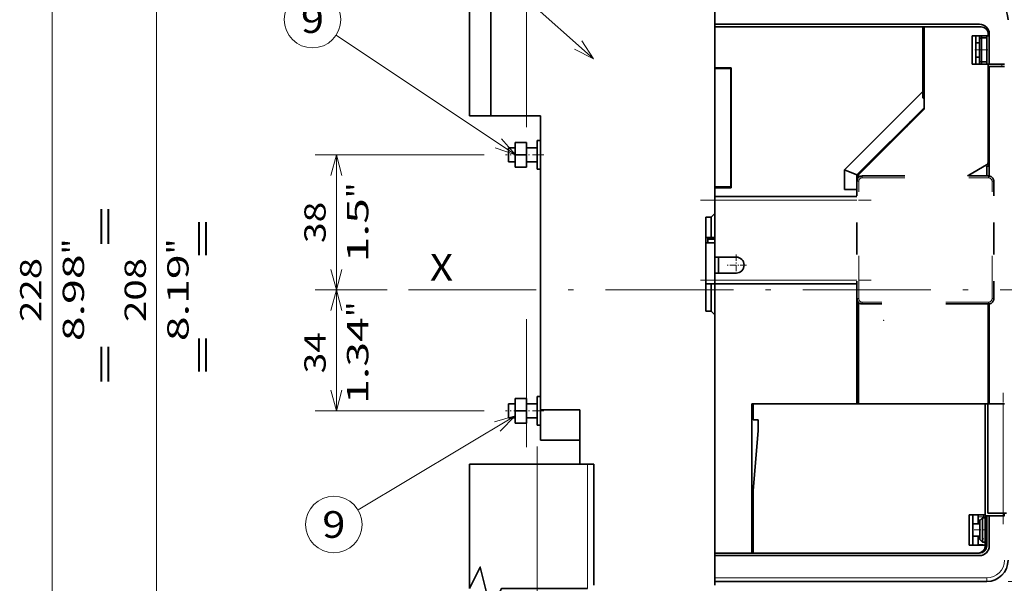
# Model space of a CAD drawing. Extents: x 0 to 420, y 0 to 297.
# Drawn here: x 115 to 208, y 176 to 229 of the extents above; entities that cross this region are included whole.
import ezdxf
from ezdxf.enums import TextEntityAlignment as Align

# ---------------------------------------------------------------- set-up
doc = ezdxf.new("R2010")
doc.units = 0
doc.linetypes.add('DASHDOT', pattern=[18.5, 12, -3, 0.5, -3])
doc.linetypes.add('DASHSPACE', pattern=[30, 12, -18])
doc.layers.get('0').update_dxf_attribs({"lineweight": 13})
doc.styles.get("Standard").update_dxf_attribs({"font": 'isocp.shx'})
doc.dimstyles.get("Standard").update_dxf_attribs({"dimtxt": 2.5, "dimasz": 2.5, "dimexe": 1.25, "dimexo": 0.625, "dimtad": 1, "dimcen": 2.5, "dimadec": 0, "dimazin": 0, "dimtfac": 1, "dimtmove": 0, "dimatfit": 0, "dimfxl": 1, "dimarcsym": 0})

# ---------------------------------------------------------------- blocks, each defined once
blk = doc.blocks.new('*D94')
at = {"color": 7, "lineweight": 13}
for p, q in [((163.963547, 188.5804), (163.963547, 140.609101)), ((163.963547, 137.932923), (163.963547, 113.556962))]:
    blk.add_line(p, q, dxfattribs=at)
at = {"color": 7, "lineweight": 13, "ltscale": 0.053094}
blk.add_line((162.963547, 142.51439), (162.963547, 140.390641), dxfattribs=at)
at = {"color": 7, "lineweight": 13, "ltscale": 0.137043}
blk.add_line((162.963547, 138.479081), (162.963547, 132.997376), dxfattribs=at)
at = {"color": 7, "lineweight": 13, "ltscale": 0.400051}
blk.add_line((162.963547, 129.558991), (162.963547, 113.556962), dxfattribs=at)
at = {"color": 7, "lineweight": 13, "ltscale": 0.416433}
blk.add_line((152.306234, 115.556962), (168.963547, 115.556962), dxfattribs=at)
at = {"color": 7, "lineweight": 13}
for points in [[(154.041871, 118.023627), (155.241873, 117.490291), (154.041871, 116.956966)], [(154.041871, 116.556962), (155.241873, 116.556962)], [(161.031698, 115.039323), (162.963547, 115.556962), (161.031698, 116.074601)], [(165.895402, 116.074601), (163.963547, 115.556962), (165.895402, 115.039323)]]:
    blk.add_lwpolyline(points, dxfattribs=at)
for s, p, p2 in [('3', (156.241873, 116.556962), (157.976746, 116.556962)), ('0.12', (152.306234, 112.556962), (160.44572, 112.556962)), ('"', (160.44572, 112.556962), (161.912385, 112.556962))]:
    blk.add_text(s, height=2, dxfattribs=at).set_placement(p, p2, align=Align.FIT)
blk = doc.blocks.new('*D95')
at = {"color": 34, "lineweight": 13}
for p, q in [((163.963547, 188.5804), (163.963547, 140.499879)), ((209.296881, 168.282568), (209.296881, 113.556962)), ((163.963547, 138.042161), (163.963547, 113.556962)), ((163.963547, 115.556962), (209.296881, 115.556962))]:
    blk.add_line(p, q, dxfattribs=at)
for points in [[(165.895402, 116.074601), (163.963547, 115.556962), (165.895402, 115.039323)], [(207.365029, 115.039323), (209.296881, 115.556962), (207.365029, 116.074601)]]:
    blk.add_lwpolyline(points, dxfattribs=at)
blk.add_text('A', height=3.5, dxfattribs=at).set_placement((196.746069, 117.556962), (199.78209, 117.556962), align=Align.FIT)
blk = doc.blocks.new('*D96')
at = {"color": 7, "lineweight": 13, "ltscale": 0.20258}
blk.add_line((134.380484, 237.913733), (126.277294, 237.913733), dxfattribs=at)
at = {"color": 7, "lineweight": 13}
for p, q in [((128.277294, 168.5804), (128.277294, 237.913733)), ((162.346879, 168.5804), (126.277294, 168.5804))]:
    blk.add_line(p, q, dxfattribs=at)
at = {"color": 7, "lineweight": 13, "ltscale": 0.427125}
blk.add_line((152.856299, 237.913733), (135.771282, 237.913733), dxfattribs=at)
at = {"color": 7, "lineweight": 13, "ltscale": 0.224168}
blk.add_line((164.426036, 237.913733), (155.459311, 237.913733), dxfattribs=at)
at = {"color": 7, "lineweight": 13}
for points in [[(128.794933, 235.981881), (128.277294, 237.913733), (127.759654, 235.981881)], [(127.759654, 170.512251), (128.277294, 168.5804), (128.794933, 170.512251)]]:
    blk.add_lwpolyline(points, dxfattribs=at)
for s, p, p2 in [('"', (131.277294, 206.583474), (131.277294, 208.05014)), ('208', (127.277294, 200.244761), (127.277294, 206.249372)), ('8.19', (131.277294, 198.443992), (131.277294, 206.583474))]:
    blk.add_text(s, height=2, rotation=90.000003, dxfattribs=at).set_placement(p, p2, align=Align.FIT)
blk = doc.blocks.new('*D97')
at = {"color": 7, "lineweight": 13, "ltscale": 0.396544}
blk.add_line((158.9967, 215.913733), (143.134955, 215.913733), dxfattribs=at)
at = {"color": 7, "lineweight": 13, "ltscale": 0.316667}
blk.add_line((145.134955, 203.247066), (145.134955, 215.913733), dxfattribs=at)
at = {"color": 7, "lineweight": 13, "ltscale": 0.168813}
blk.add_line((149.887467, 203.247066), (143.134955, 203.247066), dxfattribs=at)
at = {"color": 7, "lineweight": 13}
for points in [[(145.652594, 213.981881), (145.134955, 215.913733), (144.617315, 213.981881)], [(144.617315, 205.178918), (145.134955, 203.247066), (145.652594, 205.178918)]]:
    blk.add_lwpolyline(points, dxfattribs=at)
for s, p, p2 in [('"', (148.134955, 211.849372), (148.134955, 213.316038)), ('1.5', (148.134955, 205.844761), (148.134955, 211.849372)), ('38', (144.134955, 207.645529), (144.134955, 211.51527))]:
    blk.add_text(s, height=2, rotation=90.000003, dxfattribs=at).set_placement(p, p2, align=Align.FIT)
blk = doc.blocks.new('*D98')
at = {"color": 7, "lineweight": 13, "ltscale": 0.168813}
blk.add_line((149.887467, 203.247066), (143.134955, 203.247066), dxfattribs=at)
at = {"color": 7, "lineweight": 13, "ltscale": 0.283333}
blk.add_line((145.134955, 191.913733), (145.134955, 203.247066), dxfattribs=at)
at = {"color": 7, "lineweight": 13, "ltscale": 0.396544}
blk.add_line((158.9967, 191.913733), (143.134955, 191.913733), dxfattribs=at)
at = {"color": 7, "lineweight": 13}
for points in [[(145.652594, 201.315214), (145.134955, 203.247066), (144.617315, 201.315214)], [(144.617315, 193.845585), (145.134955, 191.913733), (145.652594, 193.845585)]]:
    blk.add_lwpolyline(points, dxfattribs=at)
for s, p, p2 in [('"', (148.134955, 200.69763), (148.134955, 202.164297)), ('1.34', (148.134955, 192.558147), (148.134955, 200.69763)), ('34', (144.134955, 195.426352), (144.134955, 199.296093))]:
    blk.add_text(s, height=2, rotation=90.000003, dxfattribs=at).set_placement(p, p2, align=Align.FIT)
blk = doc.blocks.new('*D101')
at = {"color": 7, "lineweight": 13}
for p, q in [((163.963547, 254.421952), (163.963547, 285.284455)), ((212.463547, 257.218934), (212.463547, 285.284455)), ((163.963547, 283.284455), (212.463547, 283.284455)), ((212.463547, 210.513733), (212.463547, 238.897126))]:
    blk.add_line(p, q, dxfattribs=at)
at = {"color": 7, "lineweight": 13, "ltscale": 0.357698}
blk.add_line((212.463547, 240.130616), (212.463547, 254.438539), dxfattribs=at)
at = {"color": 7, "lineweight": 13}
for points in [[(165.895402, 283.802094), (163.963547, 283.284455), (165.895402, 282.766816)], [(210.531696, 282.766816), (212.463547, 283.284455), (210.531696, 283.802094)]]:
    blk.add_lwpolyline(points, dxfattribs=at)
for s, p, p2 in [('145.5', (183.076371, 284.284455), (193.350724, 284.284455)), ('5.73', (183.410475, 280.284455), (191.549955, 280.284455)), ('"', (191.549955, 280.284455), (193.01662, 280.284455))]:
    blk.add_text(s, height=2, dxfattribs=at).set_placement(p, p2, align=Align.FIT)
blk = doc.blocks.new('*D106')
at = {"color": 7, "lineweight": 13, "ltscale": 0.092935}
blk.add_line((208.130214, 230.5804), (211.847632, 230.5804), dxfattribs=at)
at = {"color": 7, "lineweight": 13}
for p, q in [((213.166526, 230.5804), (266.983801, 230.5804)), ((264.983801, 175.913733), (264.983801, 230.5804)), ((222.173819, 175.913733), (266.983801, 175.913733))]:
    blk.add_line(p, q, dxfattribs=at)
at = {"color": 7, "lineweight": 13, "ltscale": 0.266685}
blk.add_line((208.130214, 175.913733), (218.797629, 175.913733), dxfattribs=at)
at = {"color": 7, "lineweight": 13}
for points in [[(265.50144, 228.648548), (264.983801, 230.5804), (264.466162, 228.648548)], [(264.466162, 177.845585), (264.983801, 175.913733), (265.50144, 177.845585)]]:
    blk.add_lwpolyline(points, dxfattribs=at)
for s, p, p2 in [('"', (267.983801, 206.583474), (267.983801, 208.05014)), ('164', (263.983801, 200.244761), (263.983801, 206.249372)), ('6.46', (267.983801, 198.443992), (267.983801, 206.583474))]:
    blk.add_text(s, height=2, rotation=90.000003, dxfattribs=at).set_placement(p, p2, align=Align.FIT)
blk = doc.blocks.new('*D111')
at = {"color": 7, "lineweight": 13, "ltscale": 0.074531}
blk.add_line((219.663548, 198.413733), (219.663548, 195.432495), dxfattribs=at)
at = {"color": 7, "lineweight": 13, "ltscale": 0.282055}
blk.add_line((219.663548, 194.306076), (219.663548, 183.023866), dxfattribs=at)
at = {"color": 7, "lineweight": 13, "ltscale": 0.075243}
blk.add_line((219.663548, 181.770799), (219.663548, 178.761064), dxfattribs=at)
at = {"color": 7, "lineweight": 13}
for p, q in [((219.663548, 177.026078), (219.663548, 120.019995)), ((163.963547, 138.128922), (163.963547, 106.857265)), ((163.963547, 108.857265), (219.663548, 108.857265))]:
    blk.add_line(p, q, dxfattribs=at)
at = {"color": 7, "lineweight": 13, "ltscale": 0.098087}
blk.add_line((163.963547, 144.0804), (163.963547, 140.156922), dxfattribs=at)
at = {"color": 7, "lineweight": 13, "ltscale": 0.123124}
blk.add_line((219.663548, 111.782222), (219.663548, 106.857265), dxfattribs=at)
at = {"color": 7, "lineweight": 13}
for points in [[(165.895402, 109.374904), (163.963547, 108.857265), (165.895402, 108.339626)], [(217.731696, 108.339626), (219.663548, 108.857265), (217.731696, 109.374904)]]:
    blk.add_lwpolyline(points, dxfattribs=at)
for s, p, p2 in [('167', (188.811242, 109.857265), (194.815855, 109.857265)), ('6.58', (187.010473, 105.857265), (195.149954, 105.857265)), ('"', (195.149956, 105.857265), (196.616621, 105.857265))]:
    blk.add_text(s, height=2, dxfattribs=at).set_placement(p, p2, align=Align.FIT)
blk = doc.blocks.new('*D114')
at = {"color": 7, "lineweight": 13, "ltscale": 0.442313}
blk.add_line((134.166515, 241.247066), (116.474, 241.247066), dxfattribs=at)
at = {"color": 7, "lineweight": 13}
for p, q in [((118.474, 165.247066), (118.474, 241.247066)), ((162.963547, 165.247066), (137.221813, 165.247066))]:
    blk.add_line(p, q, dxfattribs=at)
at = {"color": 7, "lineweight": 13, "ltscale": 0.323625}
blk.add_line((149.197714, 241.247066), (136.252707, 241.247066), dxfattribs=at)
at = {"color": 7, "lineweight": 13, "ltscale": 0.369257}
blk.add_line((166.963547, 241.247066), (152.193274, 241.247066), dxfattribs=at)
at = {"color": 7, "lineweight": 13, "ltscale": 0.437024}
blk.add_line((133.954967, 165.247066), (116.474, 165.247066), dxfattribs=at)
at = {"color": 7, "lineweight": 13}
for points in [[(118.991639, 239.315214), (118.474, 241.247066), (117.956361, 239.315214)], [(117.956361, 167.178918), (118.474, 165.247066), (118.991639, 167.178918)]]:
    blk.add_lwpolyline(points, dxfattribs=at)
for s, p, p2 in [('"', (121.474, 206.583474), (121.474, 208.05014)), ('228', (117.474, 200.244761), (117.474, 206.249372)), ('8.98', (121.474, 198.443992), (121.474, 206.583474))]:
    blk.add_text(s, height=2, rotation=90.000003, dxfattribs=at).set_placement(p, p2, align=Align.FIT)
blk = doc.blocks.new('BLOCK75')
at = {"color": 7, "linetype": 'DASHDOT', "lineweight": 13, "ltscale": 0.14625}
for p, q in [((-122.848404, -4.075), (-122.848404, -9.925)), ((-119.923401, -7), (-125.773407, -7))]:
    blk.add_line(p, q, dxfattribs=at)
blk = doc.blocks.new('BLOCK76')
at = {"color": 7, "lineweight": 13}
blk.add_line((-184.948914, 24), (-235.407898, 57.619762), dxfattribs=at)
blk.add_lwpolyline([(-190.633026, 25.921165), (-184.948914, 24), (-188.910919, 28.505833)], dxfattribs=at)
blk.add_circle((-242.035736, 62.035751), 7.964246, dxfattribs=at)
blk.add_text('9', height=7.499999, dxfattribs=at).set_placement((-245.28862, 58.285751), (-238.782852, 58.285751), align=Align.FIT)
blk = doc.blocks.new('BLOCK78')
at = {"color": 7, "lineweight": 13}
blk.add_line((-185.048401, -49.432072), (-229.202896, -75.872612), dxfattribs=at)
blk.add_lwpolyline([(-189.222824, -53.741848), (-185.048401, -49.432072), (-190.818436, -51.077236)], dxfattribs=at)
blk.add_circle((-236.035736, -79.964249), 7.964246, dxfattribs=at)
blk.add_text('9', height=7.499999, dxfattribs=at).set_placement((-239.28862, -83.714249), (-232.782852, -83.714249), align=Align.FIT)
blk = doc.blocks.new('BLOCK79')
at = {"color": 7, "lineweight": 13}
blk.add_line((-163, 50.999996), (-225.415512, 106.546005), dxfattribs=at)
blk.add_lwpolyline([(-168.361755, 53.692833), (-163, 50.999996), (-166.296997, 56.012951)], dxfattribs=at)
blk.add_circle((-231.36496, 111.840652), 7.964246, dxfattribs=at)
blk.add_text('1', height=7.499999, dxfattribs=at).set_placement((-234.617844, 108.090652), (-228.112076, 108.090652), align=Align.FIT)
blk = doc.blocks.new('BLOCK88')
at = {"color": 7, "lineweight": 35}
for p, q in [((-197.85, 35), (-197.85, 69)), ((-191.85, 69), (-191.85, 35)), ((-128.85, 69), (-128.85, 7.5)), ((-54.35, 60.7), (-128.85, 60.7)), ((-128.85, 60), (-70.35, 60)), ((-128.85, 60), (-54.35, 60)), ((-69.92, 60), (-69.92, 36.83)), ((-128.85, 48.25), (-128.85, 15)), ((-124.35, 48.25), (-124.35, 15)), ((-124.25, 48.5), (-124.25, 14.75)), ((-51.65, 48.8), (-51.65, 18.04)), ((-70.35, 41.78), (-92.35, 19.78)), ((-51.92, 22.08), (-51.92, 43)), ((-69.92, 37.26), (-88.85, 18.33)), ((-88.42, 18.33), (-69.92, 36.83)), ((-177.85, -47.75), (-177.85, 35)), ((-128.85, 12.25), (-88.85, 12.25)), ((-131.35, 6.5), (-131.35, -20)), ((-128.85, -88), (-128.85, -12.25)), ((-128.85, -12.25), (-88.85, -12.25)), ((-88.85, -16.45), (-88.85, -46)), ((-88.42, -46), (-88.42, -17.5)), ((-51.92, -46), (-51.92, -18)), ((-51.65, -17.94), (-51.65, -46)), ((-128.85, -21), (-128.85, -97)), ((-118.45, -46), (-52.75, -46)), ((-118.45, -88), (-118.45, -46)), ((-118.05, -46), (-88.85, -46)), ((-88.42, -46), (-51.92, -46)), ((-52.75, -46), (-52.75, -77.25)), ((-52.75, -77.5), (-52.75, -46)), ((-52.05, -76.8), (-52.05, -46)), ((-197.85, -63), (-166.85, -63)), ((-197.85, -63), (-197.85, -97.95)), ((-162.85, -63), (-162.85, -97)), ((-118.45, -88), (-54.75, -88)), ((-54.35, -88.7), (-128.85, -88.7)), ((-52.35, -96), (-128.85, -96))]:
    blk.add_line(p, q, dxfattribs=at)
at = {"color": 7, "lineweight": 35, "ltscale": 0.1575}
for p, q in [((-128.85, 67), (-128.85, 60.7)), ((-128.85, -95), (-128.85, -88.7))]:
    blk.add_line(p, q, dxfattribs=at)
at = {"color": 7, "lineweight": 35, "ltscale": 0.0175}
for p, q in [((-128.85, 60.7), (-128.85, 60)), ((-51.65, 49.5), (-52.35, 49.5)), ((-52.35, 49.5), (-51.65, 49.5)), ((-52.35, 20.8), (-51.65, 20.8)), ((-51.92, 20.8), (-51.92, 21.5)), ((-52.35, -77.5), (-51.65, -77.5)), ((-47.45, -77.5), (-47.45, -76.8)), ((-128.85, -88.7), (-128.85, -88))]:
    blk.add_line(p, q, dxfattribs=at)
at = {"color": 7, "lineweight": 35, "ltscale": 0.2875}
blk.add_line((-128.85, 48.5), (-128.85, 60), dxfattribs=at)
at = {"color": 7, "lineweight": 35, "ltscale": 0.455546}
blk.add_line((-70.35, 41.78), (-70.35, 60), dxfattribs=at)
at = {"color": 7, "lineweight": 35, "ltscale": 0.4}
for p, q in [((-69.92, 60), (-53.92, 60)), ((-128.85, -4.75), (-128.85, 11.25))]:
    blk.add_line(p, q, dxfattribs=at)
at = {"color": 7, "lineweight": 35, "ltscale": 0.1125}
for p, q in [((-51.92, 57.5), (-56.42, 57.5)), ((-128.85, 48.25), (-124.35, 48.25)), ((-51.92, 49.5), (-56.42, 49.5)), ((-128.85, 15), (-124.35, 15)), ((-128.85, -4.75), (-128.85, -9.25)), ((-127.85, -4.75), (-127.85, -9.25)), ((-127.85, -4.75), (-127.85, -9.25)), ((-118.05, -46), (-118.05, -50.5)), ((-52.75, -77.25), (-57.25, -77.25)), ((-52.75, -85.75), (-57.25, -85.75))]:
    blk.add_line(p, q, dxfattribs=at)
at = {"color": 7, "lineweight": 35, "ltscale": 0.2}
for p, q in [((-56.42, 49.5), (-56.42, 57.5)), ((-55.42, 49.5), (-55.42, 57.5)), ((-52.35, 57.5), (-52.35, 49.5))]:
    blk.add_line(p, q, dxfattribs=at)
at = {"color": 7, "lineweight": 35, "ltscale": 0.026821}
for p, q in [((-55.42, 55.5), (-54.35, 55.5)), ((-55.42, 51.5), (-54.35, 51.5))]:
    blk.add_line(p, q, dxfattribs=at)
at = {"color": 7, "lineweight": 35, "ltscale": 0.018983}
for p, q in [((-54.35, 56.74), (-54.35, 57.5)), ((-54.35, 49.5), (-54.35, 50.26))]:
    blk.add_line(p, q, dxfattribs=at)
at = {"color": 7, "lineweight": 35, "ltscale": 0.013056}
for p, q in [((-54.35, 56.74), (-53.85, 56.89)), ((-54.35, 50.26), (-53.85, 50.11))]:
    blk.add_line(p, q, dxfattribs=at)
at = {"color": 7, "lineweight": 35, "ltscale": 0.162019}
blk.add_line((-54.35, 56.74), (-54.35, 50.26), dxfattribs=at)
at = {"color": 7, "lineweight": 35, "ltscale": 0.015215}
for p, q in [((-53.85, 56.89), (-53.85, 57.5)), ((-53.85, 49.5), (-53.85, 50.11))]:
    blk.add_line(p, q, dxfattribs=at)
at = {"color": 7, "lineweight": 35, "ltscale": 0.0375}
for p, q in [((-53.85, 56.89), (-52.35, 56.89)), ((-53.85, 50.11), (-52.35, 50.11)), ((-129.85, 6.5), (-131.35, 6.5)), ((-129.85, 0.75), (-131.35, 0.75)), ((-129.85, -12.25), (-131.35, -12.25)), ((-129.85, -20), (-131.35, -20))]:
    blk.add_line(p, q, dxfattribs=at)
at = {"color": 7, "lineweight": 35, "ltscale": 0.169558}
blk.add_line((-53.85, 56.89), (-53.85, 50.11), dxfattribs=at)
at = {"color": 7, "lineweight": 35, "ltscale": 0.0125}
for p, q in [((-51.92, 57.5), (-51.92, 58)), ((-130.85, 0.75), (-130.85, 0.25)), ((-54.25, -78.97), (-54.75, -78.97))]:
    blk.add_line(p, q, dxfattribs=at)
at = {"color": 7, "lineweight": 35, "ltscale": 0.2125}
for p, q in [((-51.65, 49.5), (-51.65, 58)), ((-177.85, -56.25), (-177.85, -47.75)), ((-57.25, -85.75), (-57.25, -77.25)), ((-56.25, -85.75), (-56.25, -77.25)), ((-52.35, -86), (-52.35, -77.5)), ((-51.65, -77.5), (-51.65, -86))]:
    blk.add_line(p, q, dxfattribs=at)
at = {"color": 7, "lineweight": 35, "ltscale": 0.115}
for p, q in [((-128.85, 48.5), (-124.25, 48.5)), ((-128.85, 14.75), (-124.25, 14.75))]:
    blk.add_line(p, q, dxfattribs=at)
at = {"color": 7, "lineweight": 35, "ltscale": 0.00625}
for p, q in [((-128.85, 48.25), (-128.85, 48.5)), ((-128.85, 48.5), (-128.85, 48.25)), ((-127.85, 48.25), (-127.85, 48.5)), ((-128.85, 15), (-128.85, 14.75)), ((-127.85, 14.75), (-127.85, 15)), ((-52.75, -85.75), (-52.75, -86))]:
    blk.add_line(p, q, dxfattribs=at)
at = {"color": 7, "lineweight": 13, "ltscale": 0.00625}
for p, q in [((-127.35, 48.25), (-127.35, 48.5)), ((-127.35, 14.75), (-127.35, 15))]:
    blk.add_line(p, q, dxfattribs=at)
at = {"color": 7, "lineweight": 35, "ltscale": 0.1625}
blk.add_line((-51.92, 43), (-51.92, 49.5), dxfattribs=at)
at = {"color": 7, "lineweight": 35, "ltscale": 0.1075}
for p, q in [((-51.65, 49.5), (-47.35, 49.5)), ((-51.65, 48.8), (-47.35, 48.8)), ((-52.05, -46), (-47.75, -46)), ((-47.35, -46), (-51.65, -46)), ((-52.05, -76.8), (-47.75, -76.8)), ((-51.65, -77.5), (-47.35, -77.5))]:
    blk.add_line(p, q, dxfattribs=at)
at = {"color": 7, "lineweight": 13, "ltscale": 0.0175}
blk.add_line((-48.05, 48.8), (-48.05, 49.5), dxfattribs=at)
at = {"color": 7, "lineweight": 35, "ltscale": 0.044194}
blk.add_line((-70.35, 41.78), (-70.35, 40.01), dxfattribs=at)
at = {"color": 7, "lineweight": 35, "ltscale": 0.011559}
blk.add_line((-70.35, 40.01), (-69.92, 39.83), dxfattribs=at)
at = {"color": 7, "lineweight": 35, "ltscale": 0.15}
for p, q in [((-197.85, 35), (-191.85, 35)), ((-128.85, -4.75), (-122.85, -4.75)), ((-128.85, -9.25), (-122.85, -9.25))]:
    blk.add_line(p, q, dxfattribs=at)
at = {"color": 7, "lineweight": 35, "ltscale": 0.35}
blk.add_line((-191.85, 35), (-177.85, 35), dxfattribs=at)
at = {"color": 7, "lineweight": 35, "ltscale": 0.043426}
blk.add_line((-73.92, 33.26), (-74.92, 31.83), dxfattribs=at)
at = {"color": 7, "lineweight": 35, "ltscale": 0.006821}
for p, q in [((-51.92, 31.45), (-51.65, 31.45)), ((-51.65, 21), (-51.92, 21)), ((-51.92, -41.56), (-51.65, -41.56)), ((-51.92, -44.44), (-51.65, -44.44)), ((-51.92, -46), (-51.65, -46))]:
    blk.add_line(p, q, dxfattribs=at)
at = {"color": 7, "lineweight": 35, "ltscale": 0.1}
for p, q in [((-178.85, 28), (-178.85, 24)), ((-178.85, 24), (-178.85, 20)), ((-178.85, -44), (-178.85, -48)), ((-178.85, -48), (-178.85, -52)), ((-166.85, -63), (-162.85, -63))]:
    blk.add_line(p, q, dxfattribs=at)
at = {"color": 7, "lineweight": 35, "ltscale": 0.025}
for p, q in [((-177.85, 28), (-178.85, 28)), ((-177.85, 28), (-178.85, 28)), ((-177.85, 20), (-178.85, 20)), ((-128.85, 11.25), (-128.85, 12.25)), ((-130.85, 0.25), (-130.85, -0.75)), ((-128.85, 0.75), (-129.85, 0.75)), ((-128.85, -12.25), (-129.85, -12.25)), ((-128.85, -12.25), (-128.85, -11.25)), ((-177.85, -44), (-178.85, -44)), ((-177.85, -44), (-178.85, -44)), ((-177.85, -52), (-178.85, -52)), ((-46.75, -76.8), (-47.75, -76.8)), ((-128.85, -96), (-128.85, -95)), ((-128.85, -97), (-128.85, -96))]:
    blk.add_line(p, q, dxfattribs=at)
at = {"color": 7, "lineweight": 35, "ltscale": 0.004275}
for p, q in [((-77.42, 29.33), (-77.42, 29.5)), ((-77.42, 29.5), (-77.25, 29.5))]:
    blk.add_line(p, q, dxfattribs=at)
at = {"color": 7, "lineweight": 35, "ltscale": 0.093879}
for p, q in [((-186.85, 26), (-186.85, 22.24)), ((-186.85, -46), (-186.85, -49.76))]:
    blk.add_line(p, q, dxfattribs=at)
at = {"color": 7, "lineweight": 35, "ltscale": 0.045}
for p, q in [((-185.05, 26), (-186.85, 26)), ((-185.05, 22), (-186.85, 22)), ((-185.05, -46), (-186.85, -46)), ((-185.05, -50), (-186.85, -50))]:
    blk.add_line(p, q, dxfattribs=at)
at = {"color": 7, "lineweight": 35, "ltscale": 0.044999}
for p, q in [((-185.05, 26), (-186.85, 26)), ((-185.05, -46), (-186.85, -46))]:
    blk.add_line(p, q, dxfattribs=at)
at = {"color": 7, "lineweight": 35, "ltscale": 0.08}
for p, q in [((-185.05, 27.5), (-181.85, 27.5)), ((-185.05, 24), (-181.85, 24)), ((-185.05, 20.5), (-181.85, 20.5)), ((-185.05, -44.5), (-181.85, -44.5)), ((-185.05, -48), (-181.85, -48)), ((-185.05, -51.5), (-181.85, -51.5))]:
    blk.add_line(p, q, dxfattribs=at)
at = {"color": 7, "lineweight": 35, "ltscale": 0.0875}
for p, q in [((-185.05, 27.5), (-185.05, 24)), ((-181.85, 27.5), (-181.85, 24)), ((-185.05, 24), (-185.05, 20.5)), ((-181.85, 24), (-181.85, 20.5)), ((-88.85, 14.25), (-92.35, 14.25)), ((-185.05, -44.5), (-185.05, -48)), ((-181.85, -44.5), (-181.85, -48)), ((-185.05, -48), (-185.05, -51.5)), ((-181.85, -48), (-181.85, -51.5))]:
    blk.add_line(p, q, dxfattribs=at)
at = {"color": 7, "lineweight": 35, "ltscale": 0.075}
for p, q in [((-178.85, 26), (-181.85, 26)), ((-178.85, 26), (-181.85, 26)), ((-178.85, 22), (-181.85, 22)), ((-178.85, -46), (-181.85, -46)), ((-178.85, -46), (-181.85, -46)), ((-178.85, -50), (-181.85, -50)), ((-116.65, -53.5), (-116.65, -50.5))]:
    blk.add_line(p, q, dxfattribs=at)
at = {"color": 7, "lineweight": 35, "ltscale": 0.006121}
for p, q in [((-186.85, 22.24), (-186.85, 22)), ((-186.85, -49.76), (-186.85, -50))]:
    blk.add_line(p, q, dxfattribs=at)
at = {"color": 7, "lineweight": 35, "ltscale": 0.010664}
for p, q in [((-82.42, 24.33), (-82.42, 24.76)), ((-85.25, 21.5), (-85.68, 21.5))]:
    blk.add_line(p, q, dxfattribs=at)
at = {"color": 7, "lineweight": 35, "ltscale": 0.094709}
blk.add_line((-92.35, 19.78), (-88.85, 18.33), dxfattribs=at)
at = {"color": 7, "lineweight": 35, "ltscale": 0.138204}
blk.add_line((-92.35, 14.25), (-92.35, 19.78), dxfattribs=at)
at = {"color": 7, "lineweight": 35, "ltscale": 0.144338}
blk.add_line((-52.42, 21.21), (-57.42, 18.32), dxfattribs=at)
at = {"color": 7, "lineweight": 35, "ltscale": 0.0325}
blk.add_line((-52.35, 20.8), (-52.35, 19.5), dxfattribs=at)
at = {"color": 7, "lineweight": 35, "ltscale": 0.03625}
blk.add_line((-52.35, 18.05), (-52.35, 19.5), dxfattribs=at)
at = {"color": 7, "lineweight": 35, "ltscale": 0.014434}
blk.add_line((-51.92, 22.08), (-51.92, 21.5), dxfattribs=at)
at = {"color": 7, "lineweight": 35, "ltscale": 0.044389}
blk.add_line((-88.85, 16.55), (-88.85, 18.33), dxfattribs=at)
at = {"color": 7, "lineweight": 35, "ltscale": 0.018267}
blk.add_line((-88.42, 17.6), (-88.42, 18.33), dxfattribs=at)
at = {"color": 7, "linetype": 'DASHSPACE', "lineweight": 35}
for p, q in [((-87.35, 18.05), (-51.85, 18.05)), ((-51.85, -17.95), (-87.35, -17.95))]:
    blk.add_line(p, q, dxfattribs=at)
at = {"color": 7, "linetype": 'DASHSPACE', "lineweight": 13, "ltscale": 0.0125}
for p, q in [((-87.35, 17.55), (-87.35, 18.05)), ((-51.85, 17.55), (-51.85, 18.05)), ((-88.35, 16.55), (-88.85, 16.55)), ((-50.85, 16.55), (-50.35, 16.55)), ((-88.35, -16.45), (-88.85, -16.45)), ((-50.85, -16.45), (-50.35, -16.45)), ((-87.35, -17.45), (-87.35, -17.95)), ((-51.85, -17.45), (-51.85, -17.95))]:
    blk.add_line(p, q, dxfattribs=at)
at = {"color": 7, "linetype": 'DASHSPACE', "lineweight": 13}
for p, q in [((-87.35, 17.55), (-51.85, 17.55)), ((-88.35, -16.45), (-88.35, 16.55)), ((-50.85, -16.45), (-50.85, 16.55)), ((-51.85, -17.45), (-87.35, -17.45))]:
    blk.add_line(p, q, dxfattribs=at)
at = {"color": 7, "lineweight": 35, "ltscale": 0.0625}
for p, q in [((-128.85, 12.25), (-128.85, 14.75)), ((-54.75, -79.75), (-54.75, -77.25)), ((-54.75, -85.75), (-54.75, -83.25))]:
    blk.add_line(p, q, dxfattribs=at)
at = {"color": 7, "linetype": 'DASHSPACE', "lineweight": 35, "ltscale": 0.4125}
for p, q in [((-88.85, 0.05), (-88.85, 16.55)), ((-50.35, 0.05), (-50.35, 16.55)), ((-88.85, -16.45), (-88.85, 0.05)), ((-50.35, -16.45), (-50.35, 0.05))]:
    blk.add_line(p, q, dxfattribs=at)
at = {"color": 7, "lineweight": 13}
for p, q in [((-128.85, 11.25), (-88.85, 11.25)), ((-128.85, -11.25), (-88.85, -11.25)), ((-47.75, -76.8), (-47.75, -46)), ((-164.65, -97.95), (-164.65, -63)), ((-52.35, -95), (-128.85, -95))]:
    blk.add_line(p, q, dxfattribs=at)
at = {"color": 7, "lineweight": 35, "ltscale": 0.035355}
for p, q in [((-128.85, 7.5), (-129.85, 6.5)), ((-128.85, -21), (-129.85, -20))]:
    blk.add_line(p, q, dxfattribs=at)
at = {"color": 7, "lineweight": 35, "ltscale": 0.14375}
blk.add_line((-129.85, 0.75), (-129.85, 6.5), dxfattribs=at)
at = {"color": 7, "lineweight": 35, "ltscale": 0.05}
for p, q in [((-128.85, 0.25), (-130.85, 0.25)), ((-128.85, -11.25), (-128.85, -9.25)), ((-54.25, -79.75), (-56.25, -79.75)), ((-54.25, -83.25), (-56.25, -83.25))]:
    blk.add_line(p, q, dxfattribs=at)
at = {"color": 7, "lineweight": 35, "ltscale": 0.062479}
blk.add_line((-131.35, -0.75), (-128.85, -0.75), dxfattribs=at)
at = {"color": 7, "lineweight": 35, "ltscale": 0.19375}
blk.add_line((-129.85, -20), (-129.85, -12.25), dxfattribs=at)
at = {"color": 7, "lineweight": 35, "ltscale": 0.0025}
blk.add_line((-51.92, -18), (-52.01, -17.95), dxfattribs=at)
at = {"color": 7, "lineweight": 35, "ltscale": 0.010679}
blk.add_line((-88.85, -45.7), (-88.42, -45.7), dxfattribs=at)
at = {"color": 7, "lineweight": 35, "ltscale": 0.275}
for p, q in [((-177.85, -47.75), (-166.85, -47.75)), ((-166.85, -56.25), (-177.85, -56.25))]:
    blk.add_line(p, q, dxfattribs=at)
at = {"color": 7, "lineweight": 35, "ltscale": 0.38125}
blk.add_line((-166.85, -47.75), (-166.85, -63), dxfattribs=at)
at = {"color": 7, "lineweight": 35, "ltscale": 0.035}
blk.add_line((-118.05, -50.5), (-116.65, -50.5), dxfattribs=at)
at = {"color": 7, "lineweight": 35, "ltscale": 0.426439}
blk.add_line((-118.05, -70.5), (-116.65, -53.5), dxfattribs=at)
at = {"color": 7, "lineweight": 35, "ltscale": 0.4375}
blk.add_line((-118.05, -70.5), (-118.05, -88), dxfattribs=at)
at = {"color": 7, "lineweight": 13, "ltscale": 0.01485}
blk.add_line((-53.25, -77.84), (-53.25, -77.25), dxfattribs=at)
at = {"color": 7, "lineweight": 35, "ltscale": 0.1325}
blk.add_line((-47.45, -77.5), (-52.75, -77.5), dxfattribs=at)
at = {"color": 7, "lineweight": 35, "ltscale": 0.2425}
blk.add_line((-52.75, -87.2), (-52.75, -77.5), dxfattribs=at)
at = {"color": 7, "lineweight": 35, "ltscale": 0.000565}
blk.add_line((-54.75, -77.87), (-54.75, -77.84), dxfattribs=at)
at = {"color": 7, "lineweight": 13, "ltscale": 0.0375}
blk.add_line((-53.25, -77.84), (-54.75, -77.84), dxfattribs=at)
at = {"color": 7, "lineweight": 13, "ltscale": 0.016679}
blk.add_line((-54.08, -78.68), (-54.75, -78.68), dxfattribs=at)
at = {"color": 7, "lineweight": 35, "ltscale": 0.026517}
for p, q in [((-54.25, -78.85), (-53.5, -78.1)), ((-54.25, -84.15), (-53.5, -84.9))]:
    blk.add_line(p, q, dxfattribs=at)
at = {"color": 7, "lineweight": 35, "ltscale": 0.06625}
for p, q in [((-54.25, -81.5), (-54.25, -78.85)), ((-54.25, -84.15), (-54.25, -81.5))]:
    blk.add_line(p, q, dxfattribs=at)
at = {"color": 7, "lineweight": 35, "ltscale": 0.085}
for p, q in [((-53.5, -81.5), (-53.5, -78.1)), ((-53.5, -84.9), (-53.5, -81.5))]:
    blk.add_line(p, q, dxfattribs=at)
at = {"color": 7, "lineweight": 35, "ltscale": 0.01875}
for p, q in [((-53.5, -78.1), (-52.75, -78.1)), ((-53.5, -84.9), (-52.75, -84.9))]:
    blk.add_line(p, q, dxfattribs=at)
at = {"color": 7, "lineweight": 13, "ltscale": 0.0064}
blk.add_line((-53.25, -78.1), (-53.25, -77.84), dxfattribs=at)
at = {"color": 7, "lineweight": 13, "ltscale": 0.0125}
blk.add_line((-54.25, -84), (-54.75, -84), dxfattribs=at)
at = {"color": 7, "lineweight": 35, "ltscale": 0.033348}
blk.add_line((-54.75, -85.72), (-53.41, -85.72), dxfattribs=at)
at = {"color": 7, "lineweight": 35, "ltscale": 0.27}
blk.add_line((-128.85, -88), (-118.05, -88), dxfattribs=at)
at = {"color": 7, "lineweight": 35, "ltscale": 0.009964}
blk.add_line((-54.75, -88), (-54.35, -88), dxfattribs=at)
at = {"color": 7, "lineweight": 35, "ltscale": 0.001403}
blk.add_line((-52.75, -86.13), (-52.75, -86.07), dxfattribs=at)
at = {"color": 7, "lineweight": 35, "ltscale": 0.026748}
blk.add_line((-52.75, -86.13), (-52.75, -87.2), dxfattribs=at)
at = {"color": 7, "lineweight": 13, "ltscale": 0.025}
blk.add_line((-52.35, -96), (-52.35, -95), dxfattribs=at)
at = {"color": 7, "lineweight": 35}
blk.add_lwpolyline([(-164.65, -97.95), (-188.85, -97.95), (-191.85, -103.95), (-194.85, -91.95), (-197.85, -97.95)], dxfattribs=at)
for centre, radius, start, end in [((-52.35, 62), 6, 0, 90), ((-54.35, 58), 2.7, 0, 90), ((-53.92, 58), 2, 0, 90), ((-52.92, 22.08), 1, 300, 360), ((-56.92, 17.46), 1, 120, 143.7399), ((-122.85, -7), 2.25, 270, 450), ((-86.1, -43), 2.95, 141.9437, 158.781), ((-53.19, -77.99), 0.439, 345.3953, 358.8319), ((-53.42, -86.26), 0.541, 68.7825, 89.3646), ((-54.75, -86), 2, 270, 360), ((-54.35, -86), 2.7, 270, 360), ((-54.35, -86), 2, 270, 360), ((-52.35, -90), 6, 270, 360)]:
    blk.add_arc(centre, radius, start, end, dxfattribs=at)
at = {"color": 7, "linetype": 'DASHSPACE', "lineweight": 35}
for centre, start, end in [((-87.35, 16.55), 90, 180), ((-51.85, 16.55), 0, 90), ((-87.35, -16.45), 180, 270), ((-51.85, -16.45), 270, 360)]:
    blk.add_arc(centre, 1.5, start, end, dxfattribs=at)
at = {"color": 7, "linetype": 'DASHSPACE', "lineweight": 13}
for centre, start, end in [((-87.35, 16.55), 90, 180), ((-51.85, 16.55), 360, 450), ((-87.35, -16.45), 180, 270), ((-51.85, -16.45), 270, 360)]:
    blk.add_arc(centre, 1, start, end, dxfattribs=at)
at = {"color": 7, "lineweight": 13}
blk.add_arc((-52.35, -90), 5, 270, 360, dxfattribs=at)
for major_axis, ratio, start_param, end_param in [((-0.5, 0), 0.562461, 1.570796, 3.141593), ((0.5, 0), 0.705318, 6.283185, 7.372568)]:
    blk.add_ellipse((-53.25, -77.56), major_axis=major_axis, ratio=ratio, start_param=start_param, end_param=end_param, dxfattribs=at)

msp = doc.modelspace()

# ---------------------------------------------------------------- linework, layer by layer
at = {"color": 7, "linetype": 'DASHSPACE', "lineweight": 13}
msp.add_line((162.963548, 230.512704), (162.963548, 144.51439), dxfattribs=at)
at = {"color": 7, "linetype": 'DASHDOT', "lineweight": 13, "ltscale": 0.030729}
msp.add_line((205.0035, 225.747066), (206.232643, 225.747066), dxfattribs=at)
at = {"color": 7, "linetype": 'DASHDOT', "lineweight": 13, "ltscale": 0.007}
msp.add_line((207.563547, 224.157066), (207.563547, 224.437066), dxfattribs=at)
at = {"color": 7, "linetype": 'DASHDOT', "lineweight": 13, "ltscale": 0.090005}
for p, q in [((164.596899, 215.913733), (160.9967, 215.913733)), ((164.596899, 191.913733), (160.9967, 191.913733))]:
    msp.add_line(p, q, dxfattribs=at)
at = {"color": 7, "linetype": 'DASHDOT', "lineweight": 13, "ltscale": 0.4}
for p, q in [((179.296881, 211.663733), (195.296881, 211.663733)), ((179.296881, 204.163733), (195.296881, 204.163733))]:
    msp.add_line(p, q, dxfattribs=at)
at = {"color": 7, "linetype": 'DASHDOT', "lineweight": 13}
msp.add_line((151.887467, 203.247066), (224.077309, 203.247066), dxfattribs=at)
at = {"color": 7, "linetype": 'DASHDOT', "lineweight": 13, "ltscale": 0.004272}
msp.add_line((193.949308, 193.5804), (194.120169, 193.5804), dxfattribs=at)
at = {"color": 7, "linetype": 'DASHDOT', "lineweight": 13, "ltscale": 0.002729}
msp.add_line((206.263502, 193.5804), (206.372643, 193.5804), dxfattribs=at)
at = {"color": 7, "linetype": 'DASHDOT', "lineweight": 13, "ltscale": 0.308}
msp.add_line((207.663548, 181.287067), (207.663548, 193.607067), dxfattribs=at)
at = {"color": 7, "linetype": 'DASHDOT', "lineweight": 13, "ltscale": 0.035005}
msp.add_line((206.113564, 180.747066), (204.713363, 180.747066), dxfattribs=at)
at = {"color": 7, "linetype": 'DASHDOT', "lineweight": 13, "ltscale": 0.000141}
msp.add_line((205.991748, 180.413733), (205.997381, 180.413733), dxfattribs=at)
at = {"color": 7, "linetype": 'DASHDOT', "lineweight": 13, "ltscale": 0.005}
msp.add_line((205.313547, 179.913733), (205.513547, 179.913733), dxfattribs=at)
at = {"color": 7, "linetype": 'DASHDOT', "lineweight": 13, "ltscale": 0.001899}
msp.add_line((205.768527, 179.913733), (205.844497, 179.913733), dxfattribs=at)
at = {"color": 7, "lineweight": 5}
msp.add_point((196.463547, 200.413733), dxfattribs=at)

# ---------------------------------------------------------------- block references
at = {"lineweight": 0, "xscale": 0.333333, "yscale": 0.333333, "zscale": 0.333333}
for name in ['BLOCK88', 'BLOCK79', 'BLOCK76', 'BLOCK75', 'BLOCK78']:
    msp.add_blockref(name, (223.579682, 207.913733), dxfattribs=at)

# ---------------------------------------------------------------- texts
at = {"color": 7, "lineweight": 13}
for s, p, p2 in [('=      =', (124.437002, 194.401036), (124.437002, 211.079998)), ('=     =', (133.584433, 195.326478), (133.584433, 209.87057))]:
    msp.add_text(s, height=2, rotation=90.000003, dxfattribs=at).set_placement(p, p2, align=Align.FIT)
msp.add_text('X', height=2.5, dxfattribs=at).set_placement((153.913015, 204.11138), (156.081605, 204.11138), align=Align.FIT)

# ---------------------------------------------------------------- dimensions: what is measured, and where the dimension line sits
at = {"color": 0, "lineweight": 0}
for base, p1, p2, angle, picture, middle, dimtype in [((163.963548, 283.284455), (212.463548, 208.513733), (163.963548, 249.421001), 179.999046, '*D101', (188.213548, 283.284455), 160), ((118.474, 241.247066), (164.963548, 165.247066), (168.963548, 241.247066), 89.999523, '*D114', (118.474, 203.247066), 160), ((128.277291, 237.913733), (164.346881, 168.5804), (166.426036, 237.913733), 89.999523, '*D96', (128.277291, 203.247066), 160), ((264.983801, 230.5804), (206.130214, 175.913733), (206.130214, 230.5804), 90, '*D106', (264.983801, 203.247066), 161), ((145.134955, 215.913733), (151.887465, 203.247066), (160.996698, 215.913733), 89.999523, '*D97', (145.134955, 209.5804), 160), ((145.134955, 191.913733), (151.887465, 203.247066), (160.996698, 191.913733), 269.998569, '*D98', (145.134955, 197.361222), 160), ((219.663548, 108.857268), (163.963548, 146.0804), (219.663548, 200.413733), 359.998092, '*D111', (191.813548, 108.857268), 160)]:
    dim = msp.add_linear_dim(base=base, p1=p1, p2=p2, angle=angle, dimstyle='STANDARD', override={"dimlfac": 3}, dxfattribs=at)
    dim.commit()
    dim.dimension.update_dxf_attribs({"geometry": picture, "text_midpoint": middle, "dimtype": dimtype, "oblique_angle": 89.999523})
for base, p2, angle, text, picture, middle in [((162.963548, 115.556959), (162.963548, 144.51439), 179.999046, '<GREATEROREQUAL><>', '*D94', (157.109309, 115.556959)), ((209.296881, 115.556959), (209.296881, 170.282568), 359.998092, 'A', '*D95', (198.26408, 115.556959))]:
    dim = msp.add_linear_dim(base=base, p1=(163.963548, 190.5804), p2=p2, angle=angle, text=text, dimstyle='STANDARD', override={"dimlfac": 3}, dxfattribs=at)
    dim.commit()
    dim.dimension.update_dxf_attribs({"geometry": picture, "text_midpoint": middle, "dimtype": 160, "oblique_angle": 89.999523})

doc.saveas('drawing.dxf')
